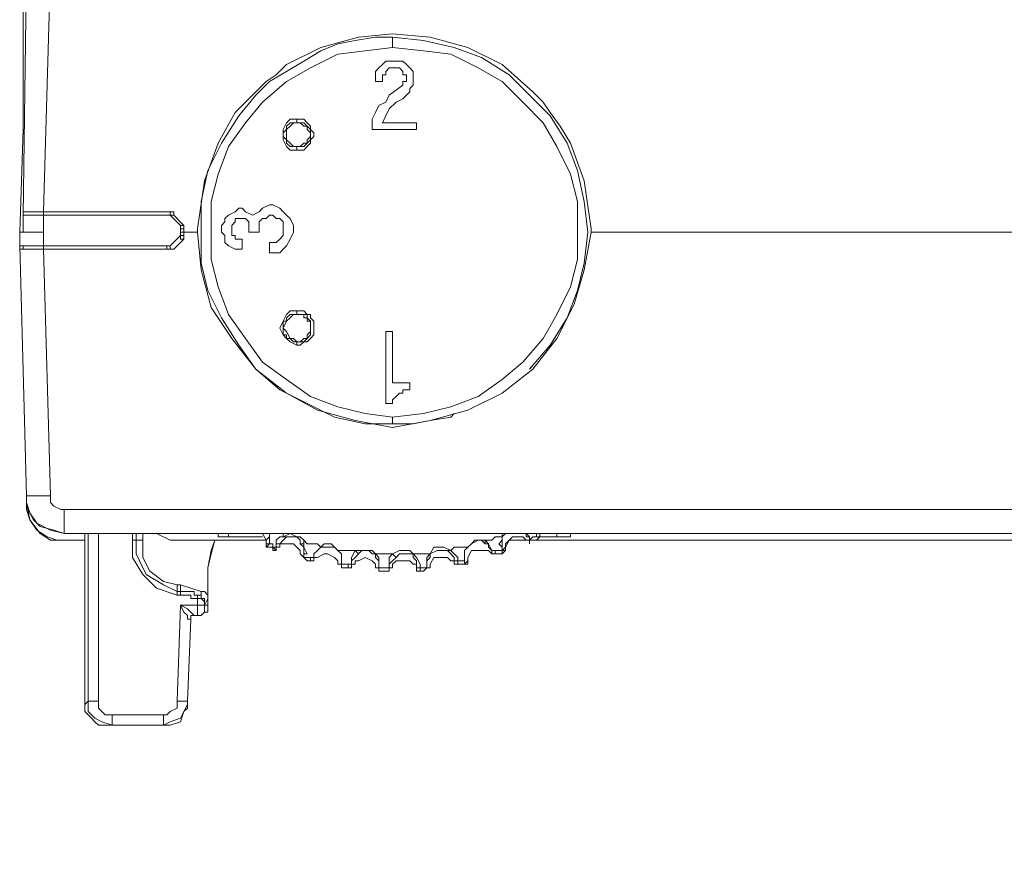
# Model space of a CAD drawing. Units: millimetres. Extents: x 16 to 321, y 5 to 495.
# Drawn here: x 16 to 67, y 55 to 99 of the extents above; entities that cross this region are included whole.
import ezdxf

# ---------------------------------------------------------------- set-up
doc = ezdxf.new("R2010")
doc.units = ezdxf.units.MM
doc.header["$MEASUREMENT"] = 0
doc.layers.add('Layer 1', color=7, linetype='Continuous')

msp = doc.modelspace()

# ---------------------------------------------------------------- linework, layer by layer
at = {"layer": 'Layer 1', "color": 7, "lineweight": 0, "true_color": 0xffffff}
for points in [[(16.269, 92.885), (16.269, 190.297)], [(16.269, 88.649), (16.446, 101.355)], [(17.681, 101.355), (17.328, 88.826)], [(35.328, 98.002), (33.563, 97.826), (31.622, 97.296), (29.858, 96.414), (29.328, 95.885), (28.799, 95.532), (28.269, 95.002), (27.211, 93.944), (26.328, 92.355), (25.622, 90.414), (25.269, 87.944)], [(35.328, 97.826), (34.446, 97.826), (33.387, 97.649), (32.505, 97.473), (31.622, 97.12), (30.74, 96.591), (29.858, 96.061), (28.975, 95.532), (28.269, 94.826)], [(45.563, 87.944), (45.211, 90.414), (44.505, 92.355), (43.975, 93.238), (43.446, 93.944), (43.093, 94.473), (42.564, 95.002), (40.975, 96.414), (39.211, 97.296), (37.269, 97.826), (35.328, 98.002)], [(42.387, 80.708), (43.446, 81.944), (44.328, 83.355), (44.858, 84.767), (45.211, 86.179), (45.387, 87.767), (45.211, 89.355), (44.858, 90.944), (44.328, 92.355), (43.446, 93.767), (42.387, 94.826), (41.328, 95.885), (39.916, 96.767), (38.505, 97.296), (36.916, 97.649), (35.328, 97.826)], [(35.328, 97.826), (35.328, 97.826), (35.328, 97.649), (35.328, 97.473), (35.328, 97.296)], [(35.328, 97.296), (33.916, 97.12), (32.505, 96.944), (31.093, 96.238), (29.858, 95.532), (28.622, 94.473), (27.74, 93.414), (26.858, 92.179), (26.328, 90.767), (25.975, 89.355), (25.975, 87.767), (25.975, 86.355), (26.328, 84.944), (26.858, 83.532), (27.74, 82.296), (28.622, 81.061), (29.858, 80.179), (31.093, 79.296), (32.505, 78.767), (33.916, 78.414), (35.328, 78.238)], [(35.328, 78.238), (36.916, 78.414), (38.328, 78.767), (39.74, 79.296), (40.975, 80.179), (42.034, 81.061), (43.093, 82.296), (43.799, 83.532), (44.505, 84.944), (44.858, 86.355), (44.858, 87.767), (44.858, 89.355), (44.505, 90.767), (43.799, 92.179), (43.093, 93.414), (42.034, 94.473), (40.975, 95.532), (39.74, 96.238), (38.328, 96.944), (36.916, 97.12), (35.328, 97.296)], [(34.799, 96.414), (34.975, 96.591)], [(34.975, 96.591), (35.328, 96.591)], [(35.505, 96.591), (35.328, 96.591)], [(35.505, 96.591), (35.858, 96.591)], [(35.858, 96.591), (36.034, 96.414)], [(34.446, 96.061), (34.622, 96.238)], [(34.446, 95.885), (34.446, 96.061)], [(34.622, 96.238), (34.799, 96.414)], [(35.152, 96.238), (34.975, 96.061)], [(34.975, 96.061), (34.975, 95.885)], [(35.328, 96.238), (35.152, 96.238)], [(35.328, 96.238), (35.505, 96.238)], [(35.681, 96.238), (35.505, 96.238)], [(35.858, 96.061), (35.681, 96.238)], [(35.858, 95.885), (35.858, 96.061)], [(36.034, 96.414), (36.211, 96.238)], [(36.211, 96.238), (36.387, 96.061)], [(36.387, 96.061), (36.387, 95.885)], [(34.446, 95.885), (34.446, 95.532)], [(34.446, 95.532), (34.799, 95.532)], [(34.975, 95.885), (34.799, 95.885)], [(34.799, 95.532), (34.799, 95.885)], [(36.034, 95.885), (35.858, 95.885)], [(35.858, 95.532), (36.034, 95.532)], [(35.858, 95.355), (35.858, 95.532)], [(36.034, 95.885), (36.034, 95.532)], [(36.387, 95.532), (36.387, 95.885)], [(36.387, 95.532), (36.387, 95.355)], [(35.152, 94.826), (35.858, 95.355)], [(36.211, 95.002), (35.858, 94.649)], [(36.387, 95.355), (36.211, 95.179)], [(36.211, 95.179), (36.211, 95.002)], [(28.269, 94.826), (27.387, 93.767), (26.505, 92.355), (25.799, 90.944), (25.446, 89.355), (25.446, 87.767), (25.446, 86.179), (25.799, 84.767), (26.505, 83.355), (27.387, 81.944), (28.269, 80.708), (29.505, 79.649), (30.916, 78.944), (32.328, 78.238), (33.916, 77.885), (35.328, 77.885)], [(34.622, 94.296), (34.975, 94.473)], [(34.975, 94.473), (35.152, 94.826)], [(35.505, 94.473), (35.152, 94.12)], [(35.858, 94.649), (35.505, 94.473)], [(34.269, 93.591), (34.446, 93.944)], [(34.446, 93.944), (34.622, 94.296)], [(35.152, 94.12), (34.975, 93.767)], [(30.387, 92.002), (30.034, 92.002), (29.858, 92.179), (29.681, 92.532), (29.681, 92.708), (29.681, 93.061), (29.858, 93.414), (30.034, 93.591), (30.387, 93.591)], [(30.387, 93.591), (30.387, 93.591), (30.387, 93.414)], [(30.387, 93.591), (30.563, 93.591), (30.74, 93.591), (30.916, 93.414), (31.093, 93.238), (31.093, 93.061), (31.269, 92.885), (31.269, 92.708)], [(34.269, 93.238), (34.269, 93.591)], [(34.975, 93.767), (34.799, 93.414)], [(16.093, 87.767), (16.269, 93.061)], [(29.681, 92.708), (29.681, 92.885), (29.858, 93.061), (29.858, 93.238), (30.034, 93.414), (30.211, 93.414), (30.387, 93.414)], [(30.387, 93.414), (30.211, 93.414), (30.034, 93.238), (29.858, 93.061), (29.858, 92.708), (29.858, 92.532), (30.034, 92.355), (30.211, 92.179), (30.387, 92.179)], [(31.093, 92.708), (31.093, 92.885), (30.916, 93.061), (30.916, 93.238), (30.74, 93.238), (30.563, 93.414), (30.387, 93.414)], [(30.387, 93.414), (30.387, 93.414)], [(30.387, 93.414), (30.563, 93.414), (30.74, 93.414), (30.916, 93.238), (31.093, 93.061), (31.093, 92.885), (31.093, 92.708)], [(34.269, 93.238), (34.269, 93.061)], [(34.269, 93.061), (36.564, 93.061)], [(36.564, 93.414), (34.799, 93.414)], [(36.564, 93.061), (36.564, 93.414)], [(30.387, 92.179), (30.211, 92.179), (30.034, 92.179), (29.858, 92.355), (29.858, 92.532), (29.681, 92.708)], [(30.387, 92.179), (30.563, 92.179), (30.74, 92.355), (30.916, 92.355), (30.916, 92.532), (31.093, 92.708)], [(31.093, 92.708), (31.093, 92.708), (31.093, 92.532), (30.916, 92.355), (30.74, 92.179), (30.563, 92.179), (30.387, 92.179)], [(31.269, 92.708), (31.269, 92.708), (31.093, 92.532), (31.093, 92.355), (30.916, 92.179), (30.74, 92.002), (30.563, 92.002), (30.387, 92.002)], [(30.387, 92.179), (30.387, 92.179)], [(30.387, 92.002), (30.387, 92.002), (30.387, 92.179)], [(27.211, 88.826), (27.387, 89.002)], [(27.563, 89.002), (27.387, 89.002)], [(27.563, 89.002), (27.74, 88.826)], [(28.446, 88.826), (28.622, 89.002)], [(28.622, 89.002), (28.975, 89.179)], [(29.152, 89.179), (28.975, 89.179)], [(29.152, 89.179), (29.505, 89.002)], [(29.505, 89.002), (29.681, 88.826)], [(16.269, 88.826), (16.446, 88.826)], [(16.269, 88.826), (16.269, 88.826), (16.269, 88.649)], [(17.328, 88.649), (16.799, 88.649), (16.446, 88.649), (16.269, 88.649)], [(16.269, 88.649), (16.269, 87.767)], [(17.328, 88.826), (17.152, 88.826), (16.799, 88.826), (16.622, 88.826), (16.446, 88.826)], [(17.328, 88.826), (17.328, 88.826)], [(17.328, 88.826), (17.328, 88.826), (17.328, 88.649)], [(17.328, 88.649), (17.328, 88.649), (17.328, 88.826)], [(23.858, 88.826), (17.328, 88.826)], [(17.328, 88.649), (17.328, 88.649)], [(17.328, 88.649), (23.858, 88.649)], [(17.328, 88.649), (17.328, 87.767)], [(24.034, 88.649), (24.034, 88.826), (23.858, 88.826)], [(23.858, 88.826), (23.858, 88.826), (23.858, 88.649)], [(23.858, 88.649), (23.858, 88.649), (24.034, 88.649)], [(24.387, 88.12), (23.858, 88.649)], [(23.858, 88.649), (23.858, 88.649)], [(24.564, 88.12), (24.034, 88.649)], [(26.681, 88.473), (26.858, 88.649)], [(26.681, 88.296), (26.681, 88.473)], [(26.858, 88.649), (27.211, 88.826)], [(27.211, 88.473), (27.211, 88.296)], [(27.387, 88.473), (27.211, 88.473)], [(27.387, 88.473), (27.563, 88.473)], [(27.74, 88.473), (27.563, 88.473)], [(27.74, 88.826), (28.093, 88.649)], [(27.916, 88.296), (27.74, 88.473)], [(28.093, 88.649), (28.446, 88.826)], [(28.093, 88.649), (28.093, 88.649)], [(28.622, 88.473), (28.446, 88.296)], [(28.799, 88.473), (28.622, 88.473)], [(28.975, 88.649), (28.799, 88.473)], [(28.975, 88.649), (29.152, 88.649)], [(29.328, 88.473), (29.152, 88.649)], [(29.505, 88.473), (29.328, 88.473)], [(29.681, 88.296), (29.505, 88.473)], [(29.681, 88.826), (29.858, 88.649)], [(29.858, 88.649), (30.034, 88.473)], [(30.034, 88.473), (30.211, 88.12)], [(24.564, 88.12), (24.564, 88.12), (24.387, 88.12)], [(24.387, 87.944), (24.387, 87.944), (24.387, 88.12)], [(24.387, 87.944), (24.387, 87.944), (24.564, 87.944)], [(24.387, 87.944), (24.387, 87.767)], [(24.564, 87.944), (24.564, 87.944), (24.564, 88.12)], [(24.564, 87.767), (24.564, 87.944)], [(25.269, 87.944), (25.269, 87.767)], [(26.505, 88.12), (26.681, 88.296)], [(26.505, 88.12), (26.505, 87.767)], [(27.211, 88.296), (27.034, 88.12)], [(27.034, 88.12), (27.034, 87.944)], [(27.034, 87.767), (27.034, 87.944)], [(27.916, 88.12), (27.916, 88.296)], [(27.916, 87.944), (27.916, 88.12)], [(27.916, 87.944), (27.916, 87.767)], [(28.446, 88.296), (28.446, 87.944)], [(28.446, 87.767), (28.446, 87.944)], [(29.681, 87.944), (29.681, 88.296)], [(29.681, 87.944), (29.681, 87.767)], [(30.211, 87.767), (30.211, 88.12)], [(45.563, 87.767), (45.563, 87.944)], [(17.328, 87.767), (17.152, 87.767), (16.799, 87.767), (16.446, 87.767), (16.269, 87.767), (16.093, 87.767)], [(16.093, 87.767), (16.093, 87.061)], [(17.328, 87.767), (17.328, 87.767)], [(17.328, 87.061), (17.328, 87.767)], [(23.858, 87.061), (24.387, 87.591)], [(24.034, 86.885), (24.564, 87.414)], [(24.564, 87.767), (24.564, 87.767), (24.387, 87.767)], [(24.387, 87.767), (24.387, 87.591)], [(24.387, 87.767), (24.387, 87.767)], [(24.387, 87.591), (24.387, 87.591), (24.387, 87.414), (24.564, 87.414)], [(24.564, 87.591), (24.564, 87.591), (24.387, 87.591)], [(24.387, 87.591), (24.387, 87.591)], [(25.269, 87.767), (24.564, 87.767)], [(24.564, 87.591), (24.564, 87.767)], [(24.564, 87.414), (24.564, 87.414), (24.564, 87.591)], [(45.563, 87.767), (45.211, 85.826), (44.681, 84.061), (43.799, 82.296), (42.564, 80.708), (40.975, 79.473), (39.211, 78.591), (37.269, 78.061), (35.328, 77.708), (33.387, 78.061), (31.446, 78.591), (29.858, 79.473), (28.269, 80.708), (27.034, 82.296), (25.975, 83.885), (25.446, 85.826), (25.269, 87.767)], [(25.269, 87.767), (25.269, 87.767)], [(26.681, 87.591), (26.505, 87.767)], [(26.681, 87.238), (26.681, 87.591)], [(27.034, 87.767), (27.034, 87.591)], [(27.034, 87.591), (27.211, 87.591)], [(27.211, 87.591), (27.211, 87.414)], [(27.211, 87.414), (27.387, 87.414)], [(27.563, 87.414), (27.387, 87.414)], [(27.563, 86.885), (27.563, 87.414)], [(27.916, 87.767), (28.446, 87.767)], [(29.328, 87.238), (29.505, 87.414)], [(29.505, 87.414), (29.681, 87.591)], [(29.681, 87.591), (29.681, 87.767)], [(30.034, 87.414), (29.858, 87.061)], [(30.211, 87.767), (30.034, 87.414)], [(45.563, 87.767), (45.563, 87.767)], [(45.563, 87.767), (116.858, 87.767)], [(16.446, 74.179), (16.093, 87.061)], [(16.093, 87.061), (16.093, 86.885), (16.269, 86.885)], [(16.093, 87.061), (16.269, 87.061)], [(16.269, 87.061), (16.446, 87.061), (16.622, 87.061), (16.975, 87.061), (17.328, 87.061)], [(16.269, 87.061), (16.269, 86.885)], [(16.269, 86.885), (16.446, 86.885)], [(16.269, 86.885), (16.269, 86.885)], [(16.269, 86.885), (16.269, 86.885)], [(17.328, 86.885), (16.975, 86.885), (16.622, 86.885), (16.446, 86.885)], [(17.328, 87.061), (17.328, 86.885)], [(17.328, 86.885), (17.328, 86.885), (17.328, 87.061)], [(17.328, 87.061), (17.328, 87.061)], [(23.681, 87.061), (17.328, 87.061)], [(17.328, 86.885), (17.681, 74.179)], [(17.328, 86.885), (17.328, 86.885)], [(17.328, 86.885), (23.681, 86.885)], [(23.681, 87.061), (23.681, 87.061), (23.681, 86.885)], [(23.681, 87.061), (23.858, 87.061)], [(23.681, 86.885), (23.858, 86.885), (24.034, 86.885)], [(24.034, 86.885), (24.034, 86.885), (23.858, 86.885), (23.858, 87.061)], [(26.858, 87.061), (26.681, 87.238)], [(27.211, 86.885), (26.858, 87.061)], [(27.387, 86.885), (27.211, 86.885)], [(27.387, 86.885), (27.563, 86.885)], [(28.975, 87.238), (28.975, 86.708)], [(29.152, 87.238), (28.975, 87.238)], [(29.152, 87.238), (29.328, 87.238)], [(29.681, 86.885), (29.505, 86.708)], [(29.858, 87.061), (29.681, 86.885)], [(28.975, 86.708), (29.152, 86.708)], [(29.505, 86.708), (29.152, 86.708)], [(30.387, 81.944), (30.034, 82.12), (29.858, 82.296), (29.681, 82.473), (29.505, 82.826), (29.681, 83.179), (29.858, 83.532), (30.034, 83.708), (30.387, 83.708)], [(30.387, 83.532), (30.211, 83.532), (30.034, 83.355), (29.858, 83.179), (29.681, 82.826), (29.858, 82.649), (30.034, 82.296), (30.211, 82.296), (30.387, 82.12)], [(29.681, 82.826), (29.681, 83.002), (29.681, 83.179), (29.858, 83.179), (29.858, 83.355), (30.034, 83.532), (30.211, 83.532), (30.387, 83.532)], [(30.387, 83.708), (30.563, 83.708), (30.74, 83.708), (30.916, 83.532), (31.093, 83.532), (31.093, 83.355), (31.269, 83.179), (31.269, 83.002), (31.269, 82.826)], [(30.387, 83.708), (30.387, 83.708), (30.387, 83.532)], [(30.387, 83.532), (30.387, 83.532)], [(31.093, 82.826), (31.093, 83.002), (31.093, 83.179), (30.916, 83.179), (30.916, 83.355), (30.74, 83.355), (30.74, 83.532), (30.563, 83.532), (30.387, 83.532)], [(30.387, 83.532), (30.563, 83.532), (30.74, 83.532), (30.916, 83.532), (30.916, 83.355), (31.093, 83.179), (31.093, 83.002), (31.093, 82.826)], [(30.387, 82.12), (30.211, 82.12), (30.034, 82.296), (29.858, 82.296), (29.858, 82.473), (29.681, 82.473), (29.681, 82.649), (29.681, 82.826)], [(30.387, 82.12), (30.563, 82.12), (30.74, 82.296), (30.916, 82.296), (30.916, 82.473), (31.093, 82.649), (31.093, 82.826)], [(31.093, 82.826), (31.093, 82.649), (31.093, 82.473), (30.916, 82.296), (30.74, 82.12), (30.563, 82.12), (30.387, 82.12)], [(31.269, 82.826), (31.269, 82.649), (31.269, 82.473), (31.093, 82.296), (30.916, 82.12), (30.74, 82.12), (30.563, 81.944), (30.387, 81.944)], [(34.975, 82.649), (34.975, 78.944)], [(35.328, 82.649), (34.975, 82.649)], [(35.328, 80.002), (35.328, 82.649)], [(30.387, 82.12), (30.387, 82.12)], [(30.387, 81.944), (30.387, 81.944), (30.387, 82.12)], [(36.211, 80.002), (35.328, 80.002)], [(36.211, 79.649), (36.211, 80.002)], [(35.505, 79.296), (35.328, 79.12)], [(35.681, 79.473), (35.505, 79.296)], [(35.858, 79.473), (35.681, 79.473)], [(36.211, 79.649), (35.858, 79.649)], [(35.858, 79.649), (35.858, 79.473)], [(36.211, 79.649), (36.211, 79.649)], [(34.975, 78.944), (35.328, 78.944)], [(35.328, 79.12), (35.328, 78.944)], [(35.328, 77.885), (36.387, 77.885), (37.269, 78.061), (38.328, 78.238), (38.505, 78.414)], [(35.328, 77.885), (35.328, 77.885), (35.328, 78.061), (35.328, 78.238)], [(16.446, 73.826), (16.446, 74.179)], [(16.446, 74.179), (16.446, 74.179)], [(16.446, 74.179), (16.446, 73.649), (16.622, 73.296), (16.799, 72.944), (17.152, 72.591), (17.858, 72.414), (18.387, 72.238)], [(16.446, 73.826), (16.446, 74.179)], [(17.681, 74.179), (17.152, 74.179), (16.799, 74.179), (16.446, 74.179)], [(17.681, 74.179), (17.681, 73.826), (17.858, 73.649), (18.211, 73.473), (18.387, 73.473)], [(18.387, 72.238), (17.681, 72.414), (16.975, 72.767), (16.622, 73.296), (16.446, 73.826)], [(16.446, 73.826), (16.446, 73.473), (16.622, 72.944), (16.975, 72.414), (17.505, 72.061), (18.034, 71.885), (18.387, 71.885)], [(16.446, 73.826), (16.446, 73.826)], [(16.446, 73.826), (16.622, 72.944), (17.152, 72.238), (17.681, 71.885), (18.387, 71.885)], [(116.858, 73.473), (18.387, 73.473)], [(18.387, 72.238), (18.387, 72.414), (18.387, 72.591), (18.387, 72.944), (18.387, 73.473)], [(18.387, 72.238), (116.858, 72.238)], [(22.975, 72.238), (18.387, 72.238)], [(18.387, 72.238), (18.387, 72.238)], [(19.446, 72.238), (19.446, 63.414)], [(19.622, 63.591), (19.622, 72.238)], [(20.152, 63.591), (20.152, 72.238)], [(21.916, 71.885), (21.916, 72.238)], [(22.093, 72.238), (22.093, 71.885)], [(22.446, 72.238), (22.446, 71.885)], [(22.975, 72.238), (22.975, 72.238), (23.152, 72.238)], [(23.858, 71.885), (23.152, 72.238)], [(26.328, 72.238), (26.328, 72.061)], [(26.505, 72.238), (26.328, 72.238)], [(26.505, 72.238), (44.152, 72.238)], [(26.858, 72.061), (26.858, 72.238)], [(27.563, 72.238), (27.563, 72.238), (27.387, 72.238)], [(28.799, 71.708), (28.799, 71.708), (28.799, 71.885), (28.622, 72.238)], [(28.799, 71.885), (28.799, 71.885), (28.975, 72.061), (28.975, 72.238)], [(28.975, 72.238), (28.975, 72.238), (28.975, 71.885), (28.975, 71.708)], [(29.505, 72.238), (29.505, 72.238), (29.681, 72.238), (29.681, 72.061)], [(29.681, 72.061), (30.034, 72.238), (30.387, 72.061), (30.563, 72.061), (30.74, 71.885)], [(40.975, 72.061), (41.152, 72.238)], [(40.975, 72.061), (40.975, 72.238)], [(42.387, 72.061), (42.211, 72.061), (42.211, 72.238)], [(42.211, 72.238), (42.387, 72.061), (42.387, 71.885)], [(42.74, 72.061), (42.74, 72.238)], [(42.916, 72.238), (42.916, 72.238), (42.916, 72.061)], [(42.916, 72.238), (42.916, 72.238), (42.916, 72.061)], [(43.799, 72.061), (43.799, 72.238)], [(44.505, 72.238), (44.152, 72.238)], [(44.505, 72.061), (44.505, 72.238)], [(19.446, 71.885), (18.387, 71.885)], [(18.387, 71.885), (19.446, 71.885)], [(18.387, 71.885), (18.387, 71.885)], [(18.387, 71.885), (19.446, 71.885)], [(24.211, 69.061), (23.152, 69.414), (22.446, 70.12), (21.916, 71.002), (21.916, 71.885)], [(22.093, 71.885), (22.093, 71.885), (21.916, 71.885)], [(22.093, 71.885), (22.093, 71.179), (22.269, 70.826), (22.622, 70.12), (23.505, 69.591), (24.211, 69.238)], [(22.446, 71.885), (22.093, 71.885)], [(22.446, 71.885), (22.446, 71.002), (22.799, 70.296), (23.505, 69.767), (24.211, 69.591)], [(23.858, 71.885), (27.387, 71.885)], [(26.152, 71.885), (25.975, 71.355), (25.799, 70.473)], [(26.152, 71.885), (26.152, 71.885), (25.975, 71.179), (25.799, 70.473)], [(28.799, 71.885), (26.152, 71.885)], [(26.152, 71.885), (27.387, 71.885)], [(26.152, 71.885), (28.799, 71.885)], [(26.328, 72.061), (26.858, 72.061)], [(26.858, 72.061), (28.622, 72.061)], [(27.387, 71.885), (27.387, 71.885)], [(28.799, 71.708), (28.799, 71.885)], [(28.799, 71.885), (28.799, 71.885), (28.799, 71.708)], [(28.799, 71.708), (28.799, 71.708), (28.799, 71.532)], [(28.799, 71.708), (28.799, 71.708)], [(28.799, 71.708), (28.799, 71.708)], [(28.799, 71.532), (28.799, 71.532), (28.799, 71.708)], [(28.975, 71.708), (28.799, 71.532)], [(28.799, 71.708), (28.799, 71.708)], [(28.799, 71.708), (28.975, 71.708)], [(28.799, 71.708), (28.799, 71.708), (28.799, 71.532)], [(28.975, 71.708), (28.975, 71.708), (29.152, 71.708), (29.152, 71.532), (29.328, 71.532)], [(29.858, 72.061), (29.681, 71.885), (29.505, 71.708), (29.328, 71.708)], [(29.328, 71.532), (29.328, 71.708), (29.328, 71.885), (29.505, 72.061), (29.681, 72.061)], [(30.74, 71.002), (30.563, 71.179), (30.563, 71.355), (30.387, 71.532), (30.211, 71.708), (29.858, 71.708), (29.505, 71.708), (29.505, 71.532), (29.328, 71.532)], [(29.328, 71.708), (29.328, 71.532)], [(29.328, 71.532), (29.328, 71.532), (29.328, 71.708)], [(29.858, 72.061), (29.858, 72.061), (29.681, 72.061)], [(29.858, 72.061), (30.034, 72.061), (30.387, 72.061), (30.563, 71.885), (30.563, 71.708)], [(30.211, 71.708), (30.211, 71.708)], [(30.563, 71.708), (30.563, 71.708), (30.74, 71.708), (30.74, 71.885)], [(30.74, 71.179), (30.74, 71.179), (30.74, 71.355), (30.74, 71.532), (30.563, 71.708)], [(30.74, 71.885), (30.74, 71.532), (30.916, 71.179), (30.74, 71.179), (30.74, 71.002)], [(30.74, 71.885), (30.916, 71.708), (31.093, 71.708), (31.269, 71.708), (31.446, 71.708), (31.622, 71.532)], [(31.622, 71.532), (31.799, 71.708), (32.152, 71.708), (32.328, 71.532), (32.505, 71.355)], [(39.211, 71.532), (39.387, 71.708), (39.74, 71.885), (39.916, 71.885), (40.093, 71.708)], [(39.211, 71.532), (39.387, 71.708), (39.564, 71.885), (39.916, 71.885), (40.093, 71.885)], [(40.093, 71.885), (40.269, 71.885), (40.446, 71.885), (40.622, 72.061), (40.799, 72.061), (40.975, 72.061)], [(40.093, 71.708), (40.093, 71.708), (40.093, 71.885)], [(40.093, 71.885), (40.269, 71.708), (40.446, 71.355), (40.622, 71.355), (40.622, 71.179)], [(40.446, 71.355), (40.446, 71.355), (40.269, 71.532), (40.269, 71.708), (40.093, 71.708)], [(40.975, 71.355), (40.975, 71.532), (40.799, 71.708), (40.975, 71.885), (40.975, 72.061)], [(40.975, 72.061), (40.975, 71.885), (40.975, 71.708), (40.975, 71.532)], [(40.975, 72.061), (40.975, 72.061)], [(40.975, 71.179), (40.975, 71.355), (41.152, 71.532), (41.152, 71.708), (41.328, 71.885), (41.505, 72.061)], [(42.387, 71.885), (42.211, 71.885), (42.034, 72.061), (41.858, 72.061), (41.505, 72.061), (41.328, 71.885), (41.152, 71.532), (41.152, 71.355)], [(42.387, 71.885), (41.328, 71.885)], [(41.328, 71.885), (42.387, 71.885)], [(41.505, 72.061), (41.505, 72.061)], [(41.681, 72.061), (41.858, 72.061)], [(42.916, 72.061), (42.74, 71.885), (42.564, 71.885), (42.387, 71.885)], [(42.916, 72.061), (42.74, 71.885), (42.564, 71.885), (42.387, 71.885)], [(42.387, 71.885), (42.387, 72.061)], [(42.387, 72.061), (42.387, 71.885)], [(42.387, 71.885), (42.387, 71.885), (42.564, 72.061), (42.74, 72.061)], [(42.387, 71.885), (42.387, 71.885)], [(42.387, 71.885), (42.387, 71.885)], [(42.387, 71.885), (42.387, 71.885)], [(42.387, 71.885), (42.387, 71.885)], [(42.387, 71.885), (42.387, 71.885)], [(42.387, 71.885), (42.387, 71.885)], [(116.858, 71.885), (42.564, 71.885)], [(42.564, 71.885), (116.858, 71.885)], [(42.916, 72.061), (42.916, 72.061), (42.74, 72.061)], [(42.916, 72.061), (42.916, 72.061)], [(42.916, 72.061), (42.916, 72.061)], [(42.916, 72.061), (42.916, 72.061)], [(42.916, 72.061), (42.916, 72.061)], [(42.916, 72.061), (42.916, 72.061)], [(42.916, 72.061), (42.916, 72.061)], [(42.916, 72.061), (42.916, 72.061)], [(42.916, 72.061), (42.916, 72.061)], [(42.916, 72.061), (42.916, 72.061)], [(42.916, 72.061), (43.799, 72.061)], [(42.916, 72.061), (42.916, 72.061)], [(43.799, 72.061), (44.505, 72.061)], [(28.799, 71.532), (28.799, 71.532)], [(29.328, 71.355), (29.152, 71.355), (29.152, 71.532), (28.975, 71.532), (28.799, 71.532)], [(29.328, 71.355), (29.152, 71.532), (28.975, 71.532), (28.799, 71.532)], [(29.328, 71.355), (29.328, 71.355), (29.328, 71.532)], [(29.328, 71.532), (29.328, 71.532), (29.328, 71.355)], [(29.328, 71.355), (29.328, 71.532)], [(29.328, 71.532), (29.328, 71.532)], [(29.328, 71.532), (29.328, 71.532)], [(29.328, 71.355), (29.328, 71.355)], [(29.328, 71.355), (29.328, 71.355)], [(29.328, 71.355), (29.328, 71.355)], [(29.328, 71.355), (29.328, 71.355)], [(29.328, 71.355), (29.328, 71.355)], [(29.328, 71.355), (29.328, 71.355)], [(30.74, 71.179), (30.74, 71.179), (30.74, 71.002)], [(30.74, 71.002), (30.74, 71.179)], [(30.74, 71.179), (30.74, 71.179)], [(30.74, 71.179), (30.74, 71.179), (30.74, 71.002)], [(31.093, 71.002), (31.269, 71.002), (31.269, 71.179), (31.446, 71.355), (31.622, 71.532)], [(31.622, 71.532), (31.446, 71.355), (31.269, 71.179), (31.269, 71.002)], [(32.681, 70.649), (32.505, 70.649), (32.505, 70.826), (32.328, 71.002), (31.975, 71.179), (31.799, 71.179), (31.446, 71.002), (31.269, 71.002), (31.269, 70.826)], [(31.622, 71.532), (31.975, 71.532), (32.152, 71.532), (32.328, 71.532), (32.505, 71.355)], [(31.622, 71.532), (31.622, 71.532)], [(31.975, 71.179), (31.975, 71.179)], [(32.505, 71.355), (32.505, 71.355)], [(32.681, 70.826), (32.681, 70.826), (32.681, 71.002), (32.681, 71.179), (32.505, 71.355)], [(32.505, 71.355), (32.681, 71.179), (32.681, 70.826), (32.681, 70.649)], [(32.505, 71.355), (32.681, 71.355), (32.858, 71.355), (33.034, 71.355), (33.211, 71.355), (33.387, 71.355)], [(33.034, 70.649), (33.211, 70.649), (33.211, 70.826), (33.211, 71.002), (33.387, 71.355)], [(33.563, 71.179), (33.387, 71.002), (33.211, 70.826), (33.211, 70.649)], [(33.563, 71.179), (33.563, 71.179), (33.387, 71.355)], [(33.387, 71.355), (33.74, 71.355), (34.093, 71.355), (34.269, 71.355), (34.446, 71.179)], [(33.563, 71.179), (33.74, 71.355), (34.093, 71.355), (34.269, 71.179), (34.446, 71.179)], [(34.446, 71.179), (34.446, 71.179)], [(34.622, 70.649), (34.622, 70.649), (34.622, 70.826), (34.446, 71.002), (34.446, 71.179)], [(34.446, 71.179), (34.622, 71.002), (34.622, 70.649), (34.622, 70.473)], [(34.446, 71.179), (34.622, 71.179), (34.799, 71.179), (34.975, 71.179), (35.152, 71.179), (35.328, 71.179)], [(35.152, 70.473), (35.152, 70.473), (35.152, 70.826), (35.152, 71.002), (35.328, 71.179)], [(35.328, 71.179), (35.681, 71.355), (35.858, 71.355), (36.211, 71.355), (36.387, 71.179)], [(35.328, 71.179), (35.328, 71.179), (35.505, 71.002)], [(35.505, 71.002), (35.681, 71.179), (35.858, 71.179), (36.211, 71.179), (36.387, 71.179)], [(36.387, 71.179), (36.387, 71.179)], [(36.564, 70.649), (36.564, 70.649), (36.564, 70.826), (36.387, 71.002), (36.387, 71.179)], [(36.387, 71.179), (36.564, 71.002), (36.74, 70.649), (36.74, 70.473)], [(36.387, 71.179), (36.564, 71.179), (36.74, 71.179), (36.916, 71.179), (37.093, 71.179), (37.269, 71.179)], [(37.269, 71.179), (37.269, 71.002), (37.093, 70.826), (37.093, 70.649)], [(37.093, 70.473), (37.093, 70.649), (37.093, 70.826), (37.093, 71.002), (37.269, 71.179)], [(37.269, 71.179), (37.446, 71.532), (37.799, 71.532), (37.975, 71.532), (38.328, 71.355)], [(37.269, 71.179), (37.622, 71.355), (37.799, 71.355), (37.975, 71.355), (38.152, 71.355)], [(37.269, 71.179), (37.269, 71.179)], [(38.328, 71.355), (38.328, 71.355), (38.152, 71.355)], [(38.505, 70.826), (38.505, 70.826), (38.505, 71.002), (38.328, 71.179), (38.152, 71.355)], [(38.328, 71.355), (38.328, 71.355), (38.505, 71.532), (38.681, 71.532), (38.858, 71.532), (39.034, 71.532), (39.211, 71.532)], [(38.328, 71.355), (38.505, 71.179), (38.681, 71.002), (38.681, 70.826)], [(39.211, 71.532), (39.034, 71.355), (39.034, 71.179), (39.034, 71.002)], [(39.034, 70.826), (39.034, 71.002), (39.034, 71.179), (39.034, 71.355), (39.211, 71.532)], [(39.211, 71.532), (39.211, 71.532)], [(40.446, 71.179), (40.446, 71.179), (40.269, 71.355), (40.093, 71.355), (39.74, 71.355), (39.387, 71.355), (39.211, 71.002), (39.211, 70.826)], [(39.74, 71.355), (39.74, 71.355)], [(40.446, 71.179), (40.446, 71.355)], [(40.446, 71.355), (40.446, 71.355), (40.446, 71.179)], [(40.446, 71.179), (40.446, 71.179), (40.622, 71.179)], [(40.446, 71.179), (40.446, 71.179)], [(40.446, 71.179), (40.446, 71.179)], [(40.622, 71.179), (40.622, 71.179), (40.446, 71.179)], [(40.446, 71.179), (40.446, 71.179)], [(40.446, 71.179), (40.622, 71.179)], [(40.446, 71.179), (40.446, 71.179), (40.622, 71.179)], [(40.622, 71.179), (40.622, 71.179), (40.622, 71.355), (40.799, 71.355), (40.975, 71.355)], [(40.975, 71.179), (40.975, 71.179), (40.799, 71.179), (40.622, 71.179)], [(40.622, 71.179), (40.622, 71.179)], [(40.975, 71.179), (40.975, 71.179), (40.799, 71.179), (40.622, 71.179)], [(40.622, 71.179), (40.622, 71.179)], [(40.975, 71.532), (40.975, 71.355), (41.152, 71.355)], [(40.975, 71.355), (40.975, 71.355), (40.975, 71.532)], [(40.975, 71.179), (40.975, 71.179), (41.152, 71.355)], [(40.975, 71.179), (40.975, 71.355), (41.152, 71.355)], [(40.975, 71.179), (40.975, 71.179), (40.975, 71.355)], [(40.975, 71.179), (40.975, 71.179)], [(40.975, 71.179), (40.975, 71.179)], [(40.975, 71.179), (40.975, 71.179)], [(40.975, 71.179), (40.975, 71.179)], [(40.975, 71.179), (40.975, 71.179)], [(41.152, 71.355), (41.152, 71.355)], [(41.152, 71.355), (41.152, 71.355)], [(41.152, 71.355), (41.152, 71.355)], [(31.093, 70.826), (31.093, 70.826), (30.916, 70.826), (30.74, 71.002)], [(30.74, 71.002), (30.74, 71.002)], [(30.74, 71.002), (30.74, 71.002)], [(30.74, 71.002), (30.74, 71.002)], [(30.74, 71.002), (30.74, 71.002)], [(31.093, 70.826), (31.093, 70.826), (30.916, 70.826), (30.74, 71.002)], [(30.74, 71.002), (30.74, 71.002)], [(30.74, 71.002), (30.74, 71.002)], [(30.74, 71.002), (30.916, 71.002), (31.093, 71.002)], [(30.74, 71.002), (30.74, 71.002)], [(31.093, 70.826), (31.093, 70.826), (31.093, 71.002)], [(31.269, 71.002), (31.269, 71.002), (31.093, 71.002)], [(31.093, 70.826), (31.093, 70.826)], [(31.269, 70.826), (31.269, 70.826), (31.093, 70.826)], [(31.093, 70.826), (31.093, 70.826)], [(31.093, 70.826), (31.093, 70.826)], [(31.093, 70.826), (31.093, 70.826), (31.269, 70.826)], [(31.093, 70.826), (31.093, 70.826)], [(31.269, 71.002), (31.269, 71.002), (31.269, 70.826)], [(31.269, 70.826), (31.269, 70.826)], [(31.269, 70.826), (31.269, 70.826)], [(31.269, 70.826), (31.269, 70.826)], [(31.269, 70.826), (31.269, 70.826)], [(32.681, 70.649), (32.681, 70.826)], [(32.681, 70.826), (32.681, 70.649)], [(32.681, 70.473), (32.681, 70.473), (32.681, 70.649)], [(32.681, 70.473), (32.681, 70.473), (32.681, 70.649)], [(32.681, 70.649), (32.681, 70.649), (32.681, 70.473)], [(32.681, 70.649), (32.681, 70.473)], [(32.681, 70.649), (32.681, 70.649)], [(32.681, 70.649), (32.681, 70.649)], [(32.681, 70.649), (32.858, 70.649), (33.034, 70.649)], [(32.681, 70.649), (32.681, 70.649), (32.681, 70.473)], [(33.034, 70.473), (33.034, 70.473), (33.034, 70.649)], [(33.211, 70.649), (33.211, 70.649), (33.034, 70.649)], [(34.622, 70.473), (34.622, 70.473), (34.446, 70.473), (34.446, 70.649), (34.269, 70.826), (33.916, 71.002), (33.563, 70.826), (33.387, 70.826), (33.387, 70.649), (33.211, 70.649), (33.211, 70.473)], [(33.916, 71.002), (33.916, 71.002)], [(34.622, 70.473), (34.622, 70.649)], [(34.622, 70.649), (34.622, 70.473)], [(35.505, 71.002), (35.328, 70.826), (35.152, 70.649), (35.152, 70.473)], [(36.564, 70.473), (36.564, 70.473), (36.564, 70.649), (36.387, 70.649), (36.211, 70.826), (35.858, 70.826), (35.505, 70.826), (35.328, 70.649), (35.328, 70.473), (35.152, 70.473)], [(35.858, 70.826), (35.858, 70.826)], [(36.564, 70.473), (36.564, 70.649)], [(36.564, 70.649), (36.564, 70.473)], [(37.093, 70.473), (37.093, 70.473), (37.093, 70.649)], [(38.505, 70.649), (38.505, 70.649), (38.505, 70.826), (38.328, 70.826), (38.152, 71.002), (37.799, 71.002), (37.446, 71.002), (37.269, 70.649), (37.269, 70.473)], [(37.799, 71.002), (37.799, 71.002)], [(38.505, 70.826), (38.505, 70.826), (38.505, 70.649)], [(38.505, 70.649), (38.505, 70.826)], [(38.505, 70.826), (38.505, 70.826)], [(38.505, 70.826), (38.681, 70.826)], [(38.681, 70.649), (38.681, 70.649), (38.505, 70.649)], [(38.505, 70.649), (38.505, 70.649)], [(38.505, 70.649), (38.681, 70.649)], [(38.505, 70.649), (38.505, 70.649)], [(38.505, 70.649), (38.505, 70.649), (38.681, 70.649)], [(38.681, 70.826), (38.681, 70.649)], [(38.681, 70.826), (38.681, 70.826), (38.858, 70.826), (39.034, 70.826)], [(39.034, 70.649), (39.034, 70.649), (38.858, 70.649), (38.681, 70.649)], [(38.681, 70.649), (38.681, 70.649)], [(39.034, 70.649), (39.034, 70.649), (38.858, 70.649), (38.681, 70.649)], [(39.034, 70.826), (39.034, 70.826), (39.034, 71.002)], [(39.034, 70.649), (39.034, 70.649), (39.211, 70.826)], [(39.034, 70.649), (39.211, 70.649), (39.211, 70.826)], [(39.034, 70.649), (39.034, 70.649), (39.034, 70.826)], [(39.034, 70.649), (39.034, 70.649)], [(39.034, 70.649), (39.034, 70.649)], [(39.034, 70.649), (39.034, 70.649)], [(39.034, 70.649), (39.034, 70.649)], [(39.034, 70.649), (39.034, 70.649)], [(39.211, 70.826), (39.211, 70.826)], [(39.211, 70.826), (39.211, 70.826)], [(39.211, 70.826), (39.211, 70.826)], [(25.799, 70.473), (25.799, 68.885)], [(25.799, 68.532), (25.799, 70.473)], [(25.799, 70.473), (25.799, 70.473)], [(33.211, 70.473), (33.034, 70.473), (32.858, 70.473), (32.681, 70.473)], [(32.681, 70.473), (32.681, 70.473)], [(32.681, 70.473), (32.681, 70.473)], [(33.034, 70.473), (33.034, 70.473), (32.858, 70.473), (32.681, 70.473)], [(33.211, 70.473), (33.034, 70.473)], [(33.034, 70.473), (33.034, 70.473)], [(33.034, 70.473), (33.034, 70.473)], [(33.034, 70.473), (33.211, 70.473)], [(33.034, 70.473), (33.211, 70.473)], [(33.211, 70.473), (33.211, 70.473)], [(33.211, 70.473), (33.211, 70.473)], [(33.211, 70.473), (33.211, 70.473)], [(33.211, 70.473), (33.211, 70.473)], [(33.211, 70.473), (33.211, 70.473)], [(34.622, 70.473), (34.622, 70.296)], [(34.622, 70.296), (34.622, 70.296), (34.622, 70.473)], [(34.622, 70.473), (34.622, 70.473), (34.622, 70.296)], [(34.622, 70.473), (34.622, 70.296)], [(34.622, 70.473), (34.622, 70.473)], [(34.622, 70.473), (34.622, 70.473)], [(34.622, 70.473), (34.799, 70.473), (34.975, 70.473), (35.152, 70.473)], [(34.622, 70.473), (34.622, 70.296)], [(35.152, 70.296), (34.975, 70.296), (34.799, 70.296), (34.622, 70.296)], [(34.622, 70.296), (34.622, 70.296)], [(34.622, 70.296), (34.622, 70.296)], [(35.152, 70.296), (34.975, 70.296), (34.799, 70.296), (34.622, 70.296)], [(35.152, 70.473), (35.152, 70.296)], [(35.152, 70.296), (35.152, 70.296), (35.152, 70.473)], [(35.152, 70.296), (35.152, 70.296), (35.152, 70.473)], [(35.152, 70.473), (35.152, 70.473)], [(35.152, 70.473), (35.152, 70.473)], [(35.152, 70.473), (35.152, 70.473)], [(35.152, 70.296), (35.152, 70.296)], [(35.152, 70.296), (35.152, 70.296)], [(35.152, 70.296), (35.152, 70.296)], [(35.152, 70.296), (35.152, 70.296)], [(35.152, 70.296), (35.152, 70.296)], [(35.152, 70.296), (35.152, 70.296)], [(36.564, 70.473), (36.564, 70.473), (36.564, 70.296), (36.74, 70.296)], [(36.564, 70.296), (36.564, 70.296), (36.564, 70.473)], [(36.564, 70.473), (36.564, 70.473), (36.564, 70.296)], [(36.564, 70.473), (36.564, 70.473)], [(36.564, 70.473), (36.74, 70.473)], [(36.564, 70.473), (36.564, 70.473), (36.564, 70.296), (36.74, 70.296)], [(36.74, 70.296), (36.564, 70.296)], [(37.093, 70.473), (37.093, 70.473), (36.916, 70.296), (36.74, 70.296)], [(37.093, 70.473), (37.093, 70.473), (36.916, 70.296), (36.74, 70.296)], [(36.74, 70.473), (36.74, 70.296)], [(36.74, 70.473), (36.74, 70.473), (36.916, 70.473), (37.093, 70.473)], [(36.74, 70.296), (36.74, 70.296)], [(37.093, 70.473), (37.093, 70.473)], [(37.269, 70.473), (37.269, 70.473), (37.093, 70.473)], [(37.093, 70.473), (37.093, 70.473)], [(37.093, 70.473), (37.093, 70.473)], [(37.093, 70.473), (37.093, 70.473)], [(37.093, 70.473), (37.093, 70.473), (37.269, 70.473)], [(37.093, 70.473), (37.093, 70.473)], [(37.093, 70.473), (37.093, 70.473)], [(37.269, 70.473), (37.269, 70.473)], [(37.269, 70.473), (37.269, 70.473)], [(37.269, 70.473), (37.269, 70.473)], [(24.387, 69.591), (24.211, 69.591)], [(24.211, 69.238), (24.211, 69.591)], [(24.387, 69.591), (25.446, 69.238)], [(24.387, 69.591), (24.387, 69.238)], [(24.387, 69.238), (24.211, 69.238)], [(24.211, 69.061), (24.211, 69.238)], [(24.387, 69.061), (24.211, 69.061)], [(24.387, 69.238), (24.387, 69.238), (24.564, 69.238), (24.74, 69.238), (24.916, 69.238), (25.093, 69.238), (25.093, 69.061), (25.269, 69.061)], [(24.387, 69.238), (24.387, 69.238), (24.387, 69.061)], [(25.269, 68.885), (25.093, 68.885), (24.916, 68.885), (24.916, 69.061), (24.74, 69.061), (24.564, 69.061), (24.387, 69.061)], [(25.269, 69.061), (25.269, 69.061), (25.446, 69.061)], [(25.269, 69.061), (25.269, 69.061), (25.269, 68.885)], [(25.622, 69.238), (25.446, 69.238)], [(25.446, 69.061), (25.446, 69.238)], [(25.446, 68.885), (25.446, 69.061)], [(25.446, 69.061), (25.446, 69.061), (25.446, 68.885)], [(25.799, 68.885), (25.799, 68.885), (25.799, 69.061), (25.622, 69.238)], [(25.446, 68.885), (25.269, 68.885)], [(25.269, 68.885), (25.269, 68.532)], [(25.622, 68.532), (25.622, 68.708), (25.622, 68.885), (25.446, 68.885)], [(25.622, 68.532), (25.622, 68.708), (25.446, 68.885)], [(25.799, 68.885), (25.622, 68.532)], [(24.211, 63.591), (24.387, 68.532)], [(24.387, 68.532), (25.269, 68.532)], [(24.387, 68.532), (24.74, 68.355), (24.916, 68.179), (25.093, 68.002)], [(24.916, 67.826), (24.916, 67.826), (24.74, 67.826), (24.74, 68.002), (24.564, 68.179), (24.387, 68.532)], [(25.269, 68.532), (25.269, 68.355), (25.269, 68.179), (25.269, 68.002)], [(25.269, 68.532), (25.269, 68.532), (25.446, 68.532), (25.622, 68.532)], [(25.622, 68.355), (25.622, 68.355), (25.622, 68.179), (25.446, 68.002), (25.269, 68.002)], [(25.446, 68.002), (25.622, 68.179), (25.799, 68.179), (25.799, 68.355), (25.799, 68.532)], [(25.622, 68.532), (25.622, 68.355)], [(25.622, 68.532), (25.799, 68.532)], [(25.622, 68.532), (25.622, 68.532)], [(24.916, 67.826), (24.74, 63.591)], [(24.916, 67.826), (24.916, 67.826), (24.916, 68.002)], [(24.916, 67.826), (24.916, 67.826), (24.916, 68.002), (25.093, 68.002)], [(24.916, 68.002), (25.093, 68.002)], [(24.916, 67.826), (24.916, 67.826)], [(25.093, 68.002), (25.093, 68.002)], [(25.093, 68.002), (25.269, 68.002)], [(25.093, 68.002), (25.093, 68.002)], [(25.093, 68.002), (25.093, 68.002)], [(25.446, 68.002), (25.269, 68.002)], [(19.446, 63.414), (19.622, 63.591)], [(19.622, 63.414), (19.622, 63.591)], [(20.152, 63.591), (19.975, 63.591), (19.799, 63.591), (19.622, 63.591)], [(20.152, 63.591), (20.152, 63.238), (20.328, 63.061), (20.505, 62.885), (20.858, 62.885)], [(24.74, 63.591), (24.74, 63.238), (24.564, 63.061), (24.387, 62.708), (23.858, 62.532), (23.505, 62.355)], [(24.211, 63.591), (24.211, 63.238), (23.858, 63.061), (23.681, 62.885), (23.505, 62.885)], [(24.74, 63.591), (24.74, 63.591), (24.564, 63.591), (24.387, 63.591), (24.211, 63.591)], [(20.681, 62.355), (20.328, 62.355), (20.152, 62.355), (19.975, 62.532), (19.799, 62.708), (19.622, 62.885), (19.446, 63.061), (19.446, 63.238), (19.446, 63.414)], [(20.858, 62.355), (20.328, 62.532), (19.975, 62.708), (19.622, 63.061), (19.622, 63.414)], [(24.74, 63.414), (24.564, 63.061), (24.387, 62.532), (23.858, 62.355), (23.505, 62.355)], [(20.858, 62.355), (20.858, 62.532), (20.858, 62.708), (20.858, 62.885)], [(23.505, 62.885), (20.858, 62.885)], [(23.505, 62.885), (23.505, 62.708), (23.505, 62.532), (23.505, 62.355)], [(20.681, 62.355), (23.505, 62.355)], [(20.858, 62.355), (20.681, 62.355)], [(20.858, 62.355), (23.505, 62.355)], [(23.505, 62.355), (23.505, 62.355)]]:
    msp.add_lwpolyline(points, dxfattribs=at)
for points, knots in [([(42.387, 71.885), (42.387, 71.885), (42.387, 71.885), (42.387, 71.885), (42.387, 71.885), (42.387, 71.708), (42.387, 71.708), (42.387, 71.708), (42.387, 71.885), (42.387, 71.885)], [0, 0, 0, 0, 1, 1, 1, 2, 2, 2, 3, 3, 3, 3]), ([(42.387, 71.885), (42.387, 71.885), (42.387, 71.708), (42.387, 71.708), (42.387, 71.708), (42.387, 71.885), (42.387, 71.885)], [0, 0, 0, 0, 1, 1, 1, 2, 2, 2, 2]), ([(42.387, 71.885), (42.387, 71.885), (42.387, 71.885), (42.387, 71.885), (42.387, 71.885), (42.387, 71.708), (42.387, 71.708), (42.387, 71.708), (42.387, 71.885), (42.387, 71.885)], [0, 0, 0, 0, 1, 1, 1, 2, 2, 2, 3, 3, 3, 3])]:
    msp.add_open_spline(points, degree=3, knots=knots, dxfattribs=at)

# ---------------------------------------------------------------- texts
at = {"layer": 'Layer 1', "color": 7, "lineweight": 0, "true_color": 0xffffff, "insert": (44.239, 55.129), "char_height": 6.06721, "attachment_point": 7}
msp.add_mtext('\\fCentury Gothic|b0|i0|c0|p34;\\W1.0003; ', dxfattribs=at)

doc.saveas('drawing.dxf')
